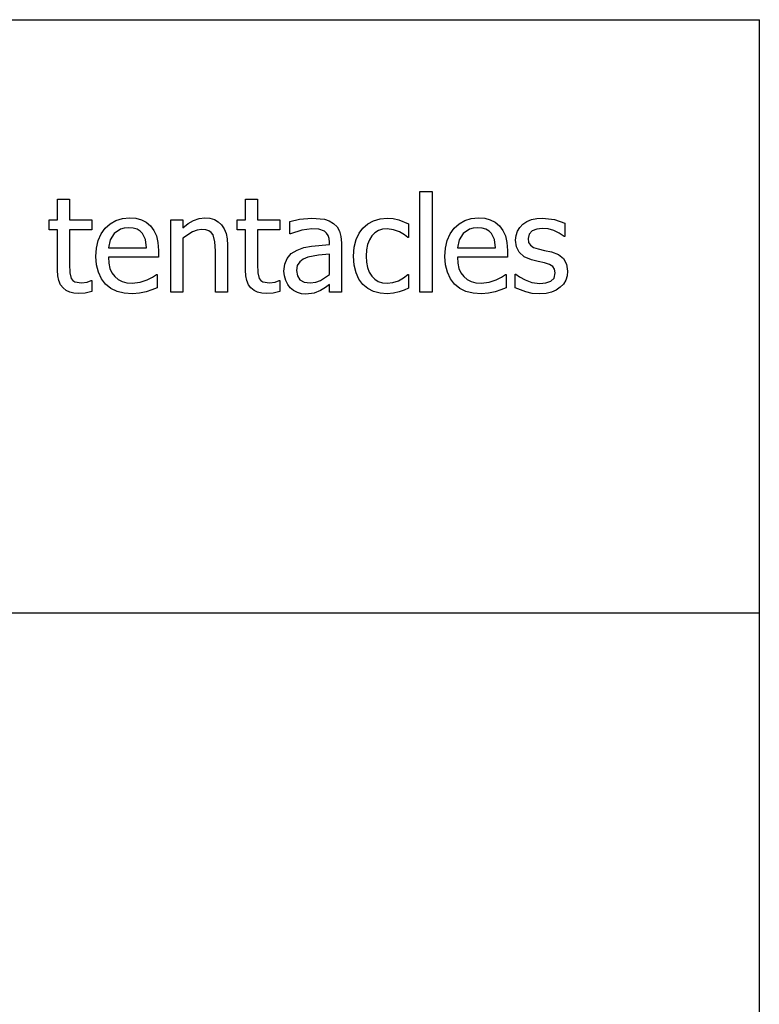
# Model space of a CAD drawing. Extents: x -7875 to 7875, y -6153 to 6153.
# Drawn here: x 6341 to 7874, y -4113 to -2074 of the extents above; entities that cross this region are included whole.
import ezdxf

# ---------------------------------------------------------------- set-up
doc = ezdxf.new("R2010")
doc.units = 0
doc.layers.get('0').update_dxf_attribs({"linetype": 'CONTINUOUS'})

msp = doc.modelspace()

# ---------------------------------------------------------------- linework, layer by layer
for p, q in [((4273.2, -2073.8), (7874, -2073.8)), ((7874, -3303.1), (7874, -2073.8)), ((6419.4, -2488.4), (6419.4, -2445.3)), ((6419.4, -2445.3), (6444.6, -2445.3)), ((6444.6, -2445.3), (6444.6, -2488.4)), ((6809, -2488.4), (6809, -2445.3)), ((6809, -2445.3), (6834.2, -2445.3)), ((6834.2, -2445.3), (6834.2, -2488.4)), ((7170.6, -2638.2), (7170.6, -2429.5)), ((7170.6, -2429.5), (7195.9, -2429.5)), ((7195.9, -2429.5), (7195.9, -2638.2)), ((6402.4, -2509.3), (6402.4, -2488.4)), ((6402.4, -2488.4), (6419.4, -2488.4)), ((6444.6, -2488.4), (6491, -2488.4)), ((6491, -2488.4), (6491, -2509.3)), ((6540.6, -2489.6), (6553.9, -2485.6)), ((6553.9, -2485.6), (6568.7, -2484.2)), ((6568.7, -2484.2), (6581.8, -2485.2)), ((6581.8, -2485.2), (6593.3, -2488.2)), ((6593.3, -2488.2), (6603.4, -2493.4)), ((6654.2, -2638.2), (6654.2, -2488.4)), ((6654.2, -2488.4), (6679.4, -2488.4)), ((6679.4, -2488.4), (6679.4, -2505)), ((6701.7, -2489.6), (6713, -2485.6)), ((6713, -2485.6), (6724.9, -2484.2)), ((6724.9, -2484.2), (6735.4, -2485.1)), ((6735.4, -2485.1), (6744.6, -2487.9)), ((6744.6, -2487.9), (6752.7, -2492.4)), ((6791.9, -2509.3), (6791.9, -2488.4)), ((6791.9, -2488.4), (6809, -2488.4)), ((6834.2, -2488.4), (6880.6, -2488.4)), ((6880.6, -2488.4), (6880.6, -2509.3)), ((6901, -2491.6), (6921, -2487.2)), ((6921, -2487.2), (6946.7, -2484.8)), ((6946.7, -2484.8), (6972.7, -2487.2)), ((6972.7, -2487.2), (6982.8, -2490.6)), ((7074.6, -2490.2), (7088.3, -2486.2)), ((7088.3, -2486.2), (7102.9, -2484.9)), ((7102.9, -2484.9), (7115, -2485.8)), ((7115, -2485.8), (7126.7, -2488.4)), ((7126.7, -2488.4), (7147.2, -2496.4)), ((7263.8, -2489.6), (7277.1, -2485.6)), ((7277.1, -2485.6), (7291.9, -2484.2)), ((7291.9, -2484.2), (7305, -2485.2)), ((7305, -2485.2), (7316.5, -2488.2)), ((7316.5, -2488.2), (7326.6, -2493.4)), ((7392.4, -2491.9), (7401.9, -2487.9)), ((7401.9, -2487.9), (7412.7, -2485.6)), ((7412.7, -2485.6), (7424.8, -2484.8)), ((7424.8, -2484.8), (7449.8, -2487.8)), ((7449.8, -2487.8), (7471, -2495.6)), ((6510.1, -2517.6), (6518.5, -2505.9)), ((6518.5, -2505.9), (6528.8, -2496.4)), ((6528.8, -2496.4), (6540.6, -2489.6)), ((6550.1, -2508), (6537.3, -2516.8)), ((6557.9, -2505.8), (6550.1, -2508)), ((6567.2, -2505), (6557.9, -2505.8)), ((6576.6, -2505.7), (6567.2, -2505)), ((6584.3, -2508), (6576.6, -2505.7)), ((6590.6, -2511.6), (6584.3, -2508)), ((6603.4, -2493.4), (6612.1, -2500.8)), ((6612.1, -2500.8), (6619.2, -2510.4)), ((6679.4, -2505), (6690.6, -2496.1)), ((6690.6, -2496.1), (6701.7, -2489.6)), ((6718.3, -2508.2), (6708.8, -2509.5)), ((6726.8, -2508.9), (6718.3, -2508.2)), ((6752.7, -2492.4), (6759.5, -2498.8)), ((6759.5, -2498.8), (6765, -2506.9)), ((6765, -2506.9), (6768.8, -2516.6)), ((6901, -2517.2), (6901, -2491.6)), ((6946.6, -2507), (6926, -2509.6)), ((6960.9, -2508), (6946.6, -2507)), ((6972.7, -2512.1), (6960.9, -2508)), ((6982.8, -2490.6), (6991.8, -2495.9)), ((6991.8, -2495.9), (6998.9, -2503)), ((6998.9, -2503), (7004, -2511.8)), ((7044.5, -2516.2), (7052.5, -2505.3)), ((7052.5, -2505.3), (7062.4, -2496.6)), ((7062.4, -2496.6), (7074.6, -2490.2)), ((7093.2, -2507.7), (7084.9, -2510.5)), ((7102.5, -2506.7), (7093.2, -2507.7)), ((7116.2, -2508.8), (7102.5, -2506.7)), ((7128.5, -2513.5), (7116.2, -2508.8)), ((7147.2, -2496.4), (7147.2, -2524.7)), ((7233.3, -2517.6), (7241.7, -2505.9)), ((7241.7, -2505.9), (7252, -2496.4)), ((7252, -2496.4), (7263.8, -2489.6)), ((7273.3, -2508), (7260.5, -2516.8)), ((7281.1, -2505.8), (7273.3, -2508)), ((7290.4, -2505), (7281.1, -2505.8)), ((7299.8, -2505.7), (7290.4, -2505)), ((7307.5, -2508), (7299.8, -2505.7)), ((7313.8, -2511.6), (7307.5, -2508)), ((7326.6, -2493.4), (7335.3, -2500.8)), ((7335.3, -2500.8), (7342.4, -2510.4)), ((7372.7, -2512.1), (7377.4, -2504.3)), ((7377.4, -2504.3), (7384.1, -2497.5)), ((7384.1, -2497.5), (7392.4, -2491.9)), ((7412.7, -2507.4), (7403.2, -2511.3)), ((7424.2, -2506.1), (7412.7, -2507.4)), ((7436.2, -2507.2), (7424.2, -2506.1)), ((7448.2, -2510.5), (7436.2, -2507.2)), ((7471, -2495.6), (7471, -2522.6)), ((6419.4, -2509.3), (6402.4, -2509.3)), ((6419.4, -2592.3), (6419.4, -2509.3)), ((6491, -2509.3), (6444.6, -2509.3)), ((6444.6, -2509.3), (6444.6, -2580.5)), ((6504.1, -2531.3), (6510.1, -2517.6)), ((6537.3, -2516.8), (6528.7, -2529.9)), ((6595.6, -2516.5), (6590.6, -2511.6)), ((6601.8, -2529), (6595.6, -2516.5)), ((6604.2, -2546.6), (6601.8, -2529)), ((6619.2, -2510.4), (6624.5, -2521.8)), ((6624.5, -2521.8), (6627.7, -2535.6)), ((6699, -2513.3), (6679.4, -2526.3)), ((6679.4, -2526.3), (6679.4, -2638.2)), ((6708.8, -2509.5), (6699, -2513.3)), ((6733.3, -2511), (6726.8, -2508.9)), ((6738.2, -2514.4), (6733.3, -2511)), ((6741.9, -2519.4), (6738.2, -2514.4)), ((6745.8, -2533.6), (6741.9, -2519.4)), ((6768.8, -2516.6), (6771.2, -2527.9)), ((6771.2, -2527.9), (6772, -2540.9)), ((6809, -2509.3), (6791.9, -2509.3)), ((6809, -2592.3), (6809, -2509.3)), ((6880.6, -2509.3), (6834.2, -2509.3)), ((6834.2, -2509.3), (6834.2, -2580.5)), ((6902.4, -2517.2), (6901, -2517.2)), ((6926, -2509.6), (6902.4, -2517.2)), ((6977, -2515.7), (6972.7, -2512.1)), ((6980.2, -2520.5), (6977, -2515.7)), ((6982.2, -2526.8), (6980.2, -2520.5)), ((6982.9, -2534.8), (6982.2, -2526.8)), ((7004, -2511.8), (7007, -2522.7)), ((7007, -2522.7), (7008, -2535.7)), ((7038.4, -2529.4), (7044.5, -2516.2)), ((7071.1, -2521.6), (7065.9, -2529.7)), ((7077.5, -2515.1), (7071.1, -2521.6)), ((7084.9, -2510.5), (7077.5, -2515.1)), ((7138.8, -2519.5), (7128.5, -2513.5)), ((7145.7, -2524.7), (7138.8, -2519.5)), ((7147.2, -2524.7), (7145.7, -2524.7)), ((7227.3, -2531.3), (7233.3, -2517.6)), ((7260.5, -2516.8), (7251.9, -2529.9)), ((7318.8, -2516.5), (7313.8, -2511.6)), ((7325, -2529), (7318.8, -2516.5)), ((7327.4, -2546.6), (7325, -2529)), ((7342.4, -2510.4), (7347.7, -2521.8)), ((7347.7, -2521.8), (7350.9, -2535.6)), ((7368.8, -2530.5), (7369.8, -2520.8)), ((7369.8, -2520.8), (7372.7, -2512.1)), ((7396.7, -2517.9), (7394.6, -2527.1)), ((7394.6, -2527.1), (7395.9, -2535.3)), ((7403.2, -2511.3), (7396.7, -2517.9)), ((7459.5, -2515.7), (7448.2, -2510.5)), ((7469.7, -2522.6), (7459.5, -2515.7)), ((7471, -2522.6), (7469.7, -2522.6)), ((6499.3, -2564.1), (6500.5, -2546.8)), ((6500.5, -2546.8), (6504.1, -2531.3)), ((6528.7, -2529.9), (6525, -2546.6)), ((6525, -2546.6), (6604.2, -2546.6)), ((6627.7, -2535.6), (6628.7, -2552.2)), ((6746.8, -2552.9), (6745.8, -2533.6)), ((6772, -2540.9), (6772, -2638.2)), ((6916.1, -2550.9), (6929.9, -2546)), ((6929.9, -2546), (6945.9, -2542.9)), ((6945.9, -2542.9), (6982.9, -2539.6)), ((6982.9, -2539.6), (6982.9, -2534.8)), ((7008, -2535.7), (7008, -2638.2)), ((7033.1, -2563.5), (7034.4, -2545.1)), ((7034.4, -2545.1), (7038.4, -2529.4)), ((7062.2, -2539.5), (7060, -2550.7)), ((7065.9, -2529.7), (7062.2, -2539.5)), ((7222.5, -2564.1), (7223.7, -2546.8)), ((7223.7, -2546.8), (7227.3, -2531.3)), ((7251.9, -2529.9), (7248.2, -2546.6)), ((7248.2, -2546.6), (7327.4, -2546.6)), ((7350.9, -2535.6), (7351.9, -2552.2)), ((7370.8, -2544.1), (7368.8, -2530.5)), ((7376.6, -2555.6), (7370.8, -2544.1)), ((7395.9, -2535.3), (7399.7, -2541.1)), ((7399.7, -2541.1), (7406.3, -2545.4)), ((7406.3, -2545.4), (7416, -2548.7)), ((7416, -2548.7), (7428.6, -2551.6)), ((6500.6, -2581.7), (6499.3, -2564.1)), ((6628.7, -2565.9), (6525, -2565.9)), ((6525, -2565.9), (6525.8, -2578.2)), ((6628.7, -2552.2), (6628.7, -2565.9)), ((6746.8, -2638.2), (6746.8, -2552.9)), ((6890.4, -2580.3), (6895.3, -2568.2)), ((6895.3, -2568.2), (6903.8, -2558.4)), ((6903.8, -2558.4), (6916.1, -2550.9)), ((6928.8, -2569.8), (6921.4, -2575.3)), ((6938, -2565.9), (6928.8, -2569.8)), ((6960.2, -2561.9), (6938, -2565.9)), ((6982.9, -2559.7), (6960.2, -2561.9)), ((6982.9, -2601.3), (6982.9, -2559.7)), ((7034.3, -2582), (7033.1, -2563.5)), ((7060, -2550.7), (7059.2, -2563.5)), ((7059.2, -2563.5), (7059.9, -2576)), ((7223.8, -2581.7), (7222.5, -2564.1)), ((7351.9, -2565.9), (7248.2, -2565.9)), ((7248.2, -2565.9), (7249, -2578.2)), ((7351.9, -2552.2), (7351.9, -2565.9)), ((7386.7, -2564.7), (7376.6, -2555.6)), ((7401.6, -2571), (7386.7, -2564.7)), ((7428.6, -2551.6), (7443.1, -2554.9)), ((7443.1, -2554.9), (7457.7, -2560.4)), ((7457.7, -2560.4), (7468.1, -2568.7)), ((7468.1, -2568.7), (7474.4, -2580.1)), ((6444.6, -2580.5), (6445, -2598.1)), ((6504.3, -2597), (6500.6, -2581.7)), ((6525.8, -2578.2), (6528.2, -2588.9)), ((6528.2, -2588.9), (6532.3, -2598.2)), ((6834.2, -2580.5), (6834.6, -2598.1)), ((6888.8, -2594.7), (6890.4, -2580.3)), ((6916.4, -2583), (6914.8, -2593.1)), ((6921.4, -2575.3), (6916.4, -2583)), ((7038.2, -2598), (7034.3, -2582)), ((7059.9, -2576), (7062.1, -2587.1)), ((7062.1, -2587.1), (7065.7, -2596.7)), ((7227.5, -2597), (7223.8, -2581.7)), ((7249, -2578.2), (7251.4, -2588.9)), ((7251.4, -2588.9), (7255.5, -2598.2)), ((7415.9, -2574.5), (7401.6, -2571)), ((7428.5, -2577.3), (7415.9, -2574.5)), ((7439.1, -2580.7), (7428.5, -2577.3)), ((7445.9, -2584.9), (7439.1, -2580.7)), ((7449.6, -2590.6), (7445.9, -2584.9)), ((7474.4, -2580.1), (7476.5, -2595)), ((6420.1, -2604.1), (6419.4, -2592.3)), ((6422.3, -2614.2), (6420.1, -2604.1)), ((6445, -2598.1), (6448.1, -2609.6)), ((6448.1, -2609.6), (6451.1, -2613.7)), ((6510.5, -2610.3), (6504.3, -2597)), ((6519.1, -2621.5), (6510.5, -2610.3)), ((6532.3, -2598.2), (6538.1, -2605.8)), ((6538.1, -2605.8), (6545.3, -2611.9)), ((6605.1, -2613), (6616.7, -2607)), ((6616.7, -2607), (6624.5, -2601.6)), ((6624.5, -2601.6), (6625.9, -2601.6)), ((6625.9, -2601.6), (6625.9, -2629)), ((6809.7, -2604.1), (6809, -2592.3)), ((6811.9, -2614.2), (6809.7, -2604.1)), ((6834.6, -2598.1), (6837.7, -2609.6)), ((6837.7, -2609.6), (6840.7, -2613.7)), ((6889.7, -2604.5), (6888.8, -2594.7)), ((6892.4, -2613.8), (6889.7, -2604.5)), ((6914.8, -2593.1), (6916.6, -2604.4)), ((6916.6, -2604.4), (6922, -2612.6)), ((6964.8, -2614), (6982.9, -2601.3)), ((7044.3, -2611.4), (7038.2, -2598)), ((7065.7, -2596.7), (7070.7, -2604.8)), ((7070.7, -2604.8), (7077, -2611.3)), ((7126, -2614.6), (7136.5, -2608.7)), ((7136.5, -2608.7), (7145.7, -2601.4)), ((7145.7, -2601.4), (7147.2, -2601.4)), ((7147.2, -2601.4), (7147.2, -2629.7)), ((7233.7, -2610.3), (7227.5, -2597)), ((7242.3, -2621.5), (7233.7, -2610.3)), ((7255.5, -2598.2), (7261.3, -2605.8)), ((7261.3, -2605.8), (7268.5, -2611.9)), ((7328.3, -2613), (7339.9, -2607)), ((7339.9, -2607), (7347.7, -2601.6)), ((7347.7, -2601.6), (7349.1, -2601.6)), ((7349.1, -2601.6), (7349.1, -2629)), ((7368.2, -2629.2), (7368.2, -2600.9)), ((7368.2, -2600.9), (7369.5, -2600.9)), ((7369.5, -2600.9), (7377.1, -2606.5)), ((7377.1, -2606.5), (7388.7, -2613)), ((7441.9, -2615.5), (7448.7, -2608.9)), ((7448.7, -2608.9), (7450.8, -2598.5)), ((7450.8, -2598.5), (7449.6, -2590.6)), ((7475.6, -2604.4), (7472.7, -2613.3)), ((7476.5, -2595), (7475.6, -2604.4)), ((6425.9, -2622.7), (6422.3, -2614.2)), ((6431, -2629.4), (6425.9, -2622.7)), ((6437.3, -2634.5), (6431, -2629.4)), ((6451.1, -2613.7), (6455.5, -2616.6)), ((6455.5, -2616.6), (6469.3, -2619)), ((6469.3, -2619), (6481.2, -2617.2)), ((6481.2, -2617.2), (6489.6, -2614.2)), ((6489.6, -2614.2), (6491, -2614.2)), ((6491, -2614.2), (6491, -2636.8)), ((6530, -2630.3), (6519.1, -2621.5)), ((6542.9, -2636.6), (6530, -2630.3)), ((6545.3, -2611.9), (6553.8, -2616.2)), ((6553.8, -2616.2), (6563.5, -2618.8)), ((6563.5, -2618.8), (6574.4, -2619.7)), ((6574.4, -2619.7), (6590.7, -2617.8)), ((6590.7, -2617.8), (6605.1, -2613)), ((6625.9, -2629), (6614.9, -2633.4)), ((6815.5, -2622.7), (6811.9, -2614.2)), ((6820.5, -2629.4), (6815.5, -2622.7)), ((6826.8, -2634.5), (6820.5, -2629.4)), ((6840.7, -2613.7), (6845.1, -2616.6)), ((6845.1, -2616.6), (6858.9, -2619)), ((6858.9, -2619), (6870.8, -2617.2)), ((6870.8, -2617.2), (6879.1, -2614.2)), ((6879.1, -2614.2), (6880.6, -2614.2)), ((6880.6, -2614.2), (6880.6, -2636.8)), ((6896.6, -2622.2), (6892.4, -2613.8)), ((6902, -2629), (6896.6, -2622.2)), ((6908.8, -2634.6), (6902, -2629)), ((6922, -2612.6), (6930.9, -2617.5)), ((6930.9, -2617.5), (6943.2, -2619.1)), ((6943.2, -2619.1), (6954.6, -2617.8)), ((6954.6, -2617.8), (6964.8, -2614)), ((6974.7, -2628.6), (6964.7, -2635.1)), ((6982.9, -2622.2), (6974.7, -2628.6)), ((6982.9, -2638.2), (6982.9, -2622.2)), ((7052.5, -2622.3), (7044.3, -2611.4)), ((7062.7, -2630.8), (7052.5, -2622.3)), ((7074.6, -2636.8), (7062.7, -2630.8)), ((7077, -2611.3), (7084.4, -2616)), ((7084.4, -2616), (7092.9, -2618.7)), ((7092.9, -2618.7), (7102.5, -2619.7)), ((7102.5, -2619.7), (7114.6, -2618.4)), ((7114.6, -2618.4), (7126, -2614.6)), ((7147.2, -2629.7), (7137.8, -2633.9)), ((7253.2, -2630.3), (7242.3, -2621.5)), ((7266.1, -2636.6), (7253.2, -2630.3)), ((7268.5, -2611.9), (7277, -2616.2)), ((7277, -2616.2), (7286.7, -2618.8)), ((7286.7, -2618.8), (7297.6, -2619.7)), ((7297.6, -2619.7), (7313.9, -2617.8)), ((7313.9, -2617.8), (7328.3, -2613)), ((7349.1, -2629), (7338.1, -2633.4)), ((7389.8, -2637.8), (7368.2, -2629.2)), ((7388.7, -2613), (7402.8, -2618.2)), ((7402.8, -2618.2), (7418.9, -2620.5)), ((7418.9, -2620.5), (7431.7, -2619.1)), ((7431.7, -2619.1), (7441.9, -2615.5)), ((7461.5, -2628.1), (7452.9, -2634)), ((7468, -2621.3), (7461.5, -2628.1)), ((7472.7, -2613.3), (7468, -2621.3)), ((6444.8, -2638.2), (6437.3, -2634.5)), ((6453.4, -2640.4), (6444.8, -2638.2)), ((6463.1, -2641.1), (6453.4, -2640.4)), ((6476.6, -2640), (6463.1, -2641.1)), ((6491, -2636.8), (6476.6, -2640)), ((6557.8, -2640.4), (6542.9, -2636.6)), ((6574.7, -2641.7), (6557.8, -2640.4)), ((6589.8, -2640.6), (6574.7, -2641.7)), ((6603.1, -2637.5), (6589.8, -2640.6)), ((6614.9, -2633.4), (6603.1, -2637.5)), ((6679.4, -2638.2), (6654.2, -2638.2)), ((6772, -2638.2), (6746.8, -2638.2)), ((6834.3, -2638.2), (6826.8, -2634.5)), ((6842.9, -2640.4), (6834.3, -2638.2)), ((6852.7, -2641.1), (6842.9, -2640.4)), ((6866.2, -2640), (6852.7, -2641.1)), ((6880.6, -2636.8), (6866.2, -2640)), ((6916.7, -2638.8), (6908.8, -2634.6)), ((6925.2, -2641.4), (6916.7, -2638.8)), ((6934.2, -2642.3), (6925.2, -2641.4)), ((6951.7, -2640.4), (6934.2, -2642.3)), ((6964.7, -2635.1), (6951.7, -2640.4)), ((7008, -2638.2), (6982.9, -2638.2)), ((7088.1, -2640.3), (7074.6, -2636.8)), ((7102.9, -2641.5), (7088.1, -2640.3)), ((7116.1, -2640.5), (7102.9, -2641.5)), ((7127.6, -2637.6), (7116.1, -2640.5)), ((7137.8, -2633.9), (7127.6, -2637.6)), ((7195.9, -2638.2), (7170.6, -2638.2)), ((7281, -2640.4), (7266.1, -2636.6)), ((7297.9, -2641.7), (7281, -2640.4)), ((7313, -2640.6), (7297.9, -2641.7)), ((7326.3, -2637.5), (7313, -2640.6)), ((7338.1, -2633.4), (7326.3, -2637.5)), ((7403.4, -2640.8), (7389.8, -2637.8)), ((7417.9, -2641.8), (7403.4, -2640.8)), ((7431.9, -2640.9), (7417.9, -2641.8)), ((7443.3, -2638.3), (7431.9, -2640.9)), ((7452.9, -2634), (7443.3, -2638.3)), ((7874, -3303.1), (4273.2, -3303.1)), ((7874, -4532.4), (7874, -3303.1))]:
    msp.add_line(p, q)

doc.saveas('drawing.dxf')
